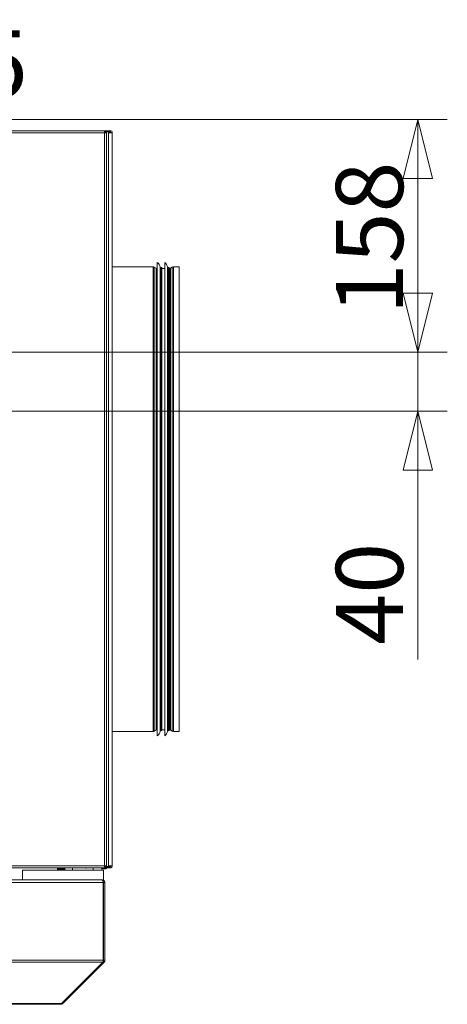
# Model space of a CAD drawing. Units: millimetres. Extents: x 243 to 8700, y 115 to 5617.
# Drawn here: x 7628 to 7919, y 3360 to 4027 of the extents above; entities that cross this region are included whole.
import ezdxf

# ---------------------------------------------------------------- set-up
doc = ezdxf.new("R2010")
doc.units = ezdxf.units.MM
doc.header["$LTSCALE"] = 20
doc.layers.add('AM - Dimension', color=9, linetype='Continuous', lineweight=5, true_color=0x808080)
doc.layers.add('AM - Drawing', color=7, linetype='Continuous', lineweight=5)
doc.styles.add('Libre Frankling 9pkt Light', font='txt.shx')
doc.dimstyles.new('AM salgstegninger', dxfattribs={"dimscale": 20, "dimtxt": 2.28, "dimasz": 2, "dimexe": 1, "dimexo": 0.5, "dimgap": 0.5, "dimtad": 1, "dimdec": 0, "dimrnd": 1e-08, "dimtxsty": 'Libre Frankling 9pkt Light', "dimblk": 'Filled-2', "dimcen": 0.09, "dimdle": 6, "dimclrd": 8, "dimclre": 8, "dimclrt": 7, "dimadec": 0, "dimazin": 2, "dimtfac": 1, "dimtdec": 0, "dimtmove": 0, "dimatfit": 3, "dimldrblk": 'Filled-2', "dimfxl": 1, "dimtolj": 1, "dimlwd": 0, "dimlwe": 0, "dimarcsym": 0})

# ---------------------------------------------------------------- blocks, each defined once
blk = doc.blocks.new('Filled-2')
at = {"color": 0}
for p, q in [((0, 0), (-1, 0.25)), ((-1, 0.25), (-1, -0.25)), ((-1, 0), (0, 0)), ((-1, -0.25), (0, 0))]:
    blk.add_line(p, q, dxfattribs=at)
at = {"color": 0, "flags": 128}
blk.add_lwpolyline([(-1, -0.25), (0, 0), (-1, 0.25), (-1, -0.25)], dxfattribs=at)
at = {"color": 0}
blk.add_solid([(-1, -0.25), (0, 0), (-1, 0.25), (-1, -0.25)], dxfattribs=at)
blk = doc.blocks.new('*D71')
at = {"layer": 'AM - Dimension', "color": 8, "lineweight": 0, "transparency": 16777216}
for p, q in [((6487.52, 3959.53), (7918.52, 3959.53)), ((7898.52, 3919.53), (7898.52, 3841.83)), ((6763.58, 3801.83), (7918.52, 3801.83))]:
    blk.add_line(p, q, dxfattribs=at)
at = {"layer": 'Defpoints', "color": 0, "transparency": 16777216}
for p in [(6477.52, 3959.53), (6753.58, 3801.83), (7898.52, 3801.83)]:
    blk.add_point(p, dxfattribs=at)
at = {"layer": 'AM - Dimension', "color": 8, "lineweight": 0, "transparency": 16777216, "xscale": 40, "yscale": 40, "zscale": 40}
for p, rotation in [((7898.52, 3959.53), 90), ((7898.52, 3801.83), 270)]:
    blk.add_blockref('Filled-2', p, dxfattribs=dict(at, rotation=rotation))
at = {"layer": 'AM - Dimension', "color": 7, "lineweight": 5, "transparency": 16777216, "insert": (7865.72, 3827.48), "char_height": 45.6, "attachment_point": 4, "rotation": 90, "style": 'Libre Frankling 9pkt Light'}
blk.add_mtext('\\A1;158', dxfattribs=at)
blk = doc.blocks.new('*D72')
at = {"layer": 'AM - Dimension', "color": 8, "lineweight": 0, "transparency": 16777216}
for p, q in [((7898.52, 3841.83), (7898.52, 3881.83)), ((6763.58, 3801.83), (7918.52, 3801.83)), ((7898.52, 3801.83), (7898.52, 3761.83)), ((6706.92, 3761.83), (7918.52, 3761.83)), ((7898.52, 3721.83), (7898.52, 3593.43))]:
    blk.add_line(p, q, dxfattribs=at)
at = {"layer": 'Defpoints', "color": 0, "transparency": 16777216}
for p in [(6753.58, 3801.83), (7898.52, 3801.83), (6696.92, 3761.83)]:
    blk.add_point(p, dxfattribs=at)
at = {"layer": 'AM - Dimension', "color": 8, "lineweight": 0, "transparency": 16777216, "xscale": 40, "yscale": 40, "zscale": 40}
for p, rotation in [((7898.52, 3801.83), 270), ((7898.52, 3761.83), 90)]:
    blk.add_blockref('Filled-2', p, dxfattribs=dict(at, rotation=rotation))
at = {"layer": 'AM - Dimension', "color": 7, "lineweight": 5, "transparency": 16777216, "insert": (7865.72, 3603.43), "char_height": 45.6, "attachment_point": 4, "rotation": 90, "style": 'Libre Frankling 9pkt Light'}
blk.add_mtext('\\A1;40', dxfattribs=at)
blk = doc.blocks.new('*D77')
at = {"layer": 'AM - Dimension', "color": 8, "lineweight": 0, "transparency": 16777216}
for p, q in [((7316.86, 3834.78), (7418.26, 3997.38)), ((7418.26, 3997.38), (7458.26, 3997.38)), ((7171.35, 3601.43), (7295.7, 3800.84))]:
    blk.add_line(p, q, dxfattribs=at)
at = {"layer": 'Defpoints', "color": 0, "transparency": 16777216}
for p in [(7316.86, 3834.78), (7150.18, 3567.49)]:
    blk.add_point(p, dxfattribs=at)
at = {"layer": 'AM - Dimension', "color": 8, "lineweight": 0, "transparency": 16777216, "xscale": 40, "yscale": 40, "zscale": 40}
for p, rotation in [((7316.86, 3834.78), 58.05287241265867), ((7150.18, 3567.49), 238.0528724126587)]:
    blk.add_blockref('Filled-2', p, dxfattribs=dict(at, rotation=rotation))
at = {"layer": 'AM - Dimension', "color": 7, "lineweight": 5, "transparency": 16777216, "insert": (7468.26, 3997.38), "char_height": 45.6, "attachment_point": 4, "style": 'Libre Frankling 9pkt Light'}
blk.add_mtext('\\A1;∅315', dxfattribs=at)

msp = doc.modelspace()

# ---------------------------------------------------------------- linework, layer by layer
at = {"layer": 'AM - Drawing'}
for p, q in [((6445.14, 3952.03), (7685.9, 3952.03)), ((7685.9, 3950.53), (6445.14, 3950.53)), ((7689.26, 3952.03), (7685.9, 3952.03)), ((7685.9, 3952.03), (7685.9, 3950.53)), ((7685.9, 3951.28), (7689.26, 3951.28)), ((7688.5, 3951.14), (7685.9, 3951.14)), ((7685.9, 3453.53), (7685.9, 3950.53)), ((7687.2, 3950.53), (7685.9, 3950.53)), ((7687.4, 3950.53), (7687.2, 3950.53)), ((7687.4, 3453.53), (7687.4, 3950.53)), ((7689.03, 3951.14), (7688.5, 3951.14)), ((7688.71, 3950.53), (7688.71, 3950.84)), ((7688.71, 3950.84), (7689.24, 3950.84)), ((7688.71, 3950.53), (7690.16, 3950.53)), ((7688.71, 3950.53), (7688.71, 3453.53)), ((7689.24, 3950.53), (7689.24, 3950.84)), ((7689.26, 3952.03), (7689.77, 3952.03)), ((7689.26, 3952.03), (7689.26, 3951.28)), ((7689.77, 3951.28), (7689.26, 3951.28)), ((7689.77, 3951.28), (7689.77, 3952.03)), ((7690.16, 3950.53), (7690.52, 3950.53)), ((7690.52, 3950.53), (7691.27, 3950.53)), ((7691.27, 3453.53), (7691.27, 3950.53)), ((7721.79, 3862.63), (7721.79, 3541.63)), ((7726.79, 3862.63), (7726.79, 3541.63)), ((7718.92, 3859.63), (7691.27, 3859.63)), ((7718.92, 3544.63), (7718.92, 3859.63)), ((7719.67, 3859.43), (7719.67, 3544.83)), ((7720.94, 3858.7), (7719.67, 3859.43)), ((7720.94, 3545.57), (7720.94, 3858.7)), ((7721.19, 3858.63), (7721.19, 3545.63)), ((7721.79, 3858.63), (7721.19, 3858.63)), ((7723.73, 3859.54), (7723.73, 3544.72)), ((7724.22, 3859.13), (7724.22, 3545.13)), ((7724.79, 3859.13), (7724.22, 3859.13)), ((7724.79, 3859.13), (7724.79, 3545.13)), ((7726.79, 3858.63), (7724.79, 3858.63)), ((7728.73, 3859.54), (7728.73, 3544.72)), ((7729.22, 3859.13), (7729.22, 3545.13)), ((7729.79, 3859.13), (7729.22, 3859.13)), ((7729.79, 3859.13), (7729.79, 3545.13)), ((7730.39, 3858.63), (7729.79, 3858.63)), ((7730.39, 3545.63), (7730.39, 3858.63)), ((7730.64, 3858.7), (7731.91, 3859.43)), ((7730.64, 3858.7), (7730.64, 3545.57)), ((7731.91, 3544.83), (7731.91, 3859.43)), ((7732.66, 3859.63), (7732.66, 3544.63)), ((7736.52, 3859.63), (7732.66, 3859.63)), ((7736.52, 3859.63), (7736.52, 3544.63)), ((7718.92, 3544.63), (7691.27, 3544.63)), ((7720.94, 3545.57), (7719.67, 3544.83)), ((7721.79, 3545.63), (7721.19, 3545.63)), ((7724.79, 3545.13), (7724.22, 3545.13)), ((7726.79, 3545.63), (7724.79, 3545.63)), ((7729.79, 3545.13), (7729.22, 3545.13)), ((7730.39, 3545.63), (7729.79, 3545.63)), ((7730.64, 3545.57), (7731.91, 3544.83)), ((7736.52, 3544.63), (7732.66, 3544.63)), ((6445.14, 3453.53), (7685.9, 3453.53)), ((7685.9, 3453.53), (7685.9, 3452.03)), ((7685.9, 3453.53), (7687.2, 3453.53)), ((7685.9, 3452.92), (7688.5, 3452.92)), ((7689.26, 3452.78), (7685.9, 3452.78)), ((7687.2, 3453.53), (7687.4, 3453.53)), ((7687.87, 3452.78), (7687.95, 3452.92)), ((7688.5, 3452.92), (7689.03, 3452.92)), ((7690.16, 3453.53), (7688.71, 3453.53)), ((7688.71, 3453.53), (7688.71, 3453.22)), ((7689.24, 3453.22), (7688.71, 3453.22)), ((7689.24, 3453.53), (7689.24, 3453.22)), ((7689.26, 3452.78), (7689.77, 3452.78)), ((7689.26, 3452.78), (7689.26, 3452.03)), ((7689.77, 3452.03), (7689.77, 3452.78)), ((7690.52, 3453.53), (7690.16, 3453.53)), ((7691.27, 3453.53), (7690.52, 3453.53)), ((7685.9, 3452.03), (6445.14, 3452.03)), ((7630.27, 3450.53), (7630.27, 3444.03)), ((7685.27, 3450.53), (7630.27, 3450.53)), ((7654.04, 3451.31), (7654.04, 3452.03)), ((7654.04, 3451.31), (7659.04, 3451.31)), ((7654.04, 3451.31), (7654.04, 3451.06)), ((7654.04, 3451.06), (7659.04, 3451.06)), ((7659.04, 3452.03), (7659.04, 3451.31)), ((7659.04, 3451.06), (7659.04, 3451.31)), ((7664.27, 3450.53), (7664.27, 3452.03)), ((7673.52, 3451.75), (7673.52, 3452.03)), ((7678.27, 3450.53), (7678.27, 3452.03)), ((7683.61, 3452.03), (7683.84, 3451.63)), ((7684.27, 3451.38), (7686.77, 3451.38)), ((7685.27, 3450.53), (7685.27, 3443.76)), ((7685.9, 3452.03), (7689.26, 3452.03)), ((7687.21, 3451.63), (7687.44, 3452.03)), ((7689.77, 3452.03), (7689.26, 3452.03)), ((6459.81, 3442.03), (7685.13, 3442.03)), ((6460.81, 3444.03), (7684.13, 3444.03)), ((7684.27, 3444.03), (7684.13, 3444.03)), ((7684.27, 3444.03), (7684.27, 3444.01)), ((7685.13, 3389.53), (7685.13, 3442.03)), ((7685.27, 3442.03), (7685.27, 3389.53)), ((7686.27, 3442.03), (7685.27, 3442.03)), ((7686.27, 3389.53), (7686.27, 3442.03)), ((7685.27, 3395.53), (7685.13, 3395.53)), ((7685.13, 3395.39), (7685.27, 3395.53)), ((6459.81, 3389.53), (7685.13, 3389.53)), ((6460.11, 3388.12), (7684.84, 3388.12)), ((7656.84, 3360.12), (7684.84, 3388.12)), ((7657.69, 3360.12), (7685.69, 3388.12)), ((7685.69, 3388.12), (7685.05, 3388.75)), ((7686.27, 3389.53), (7685.27, 3389.53)), ((6488.67, 3360.12), (7656.27, 3360.12)), ((6488.67, 3359.53), (7656.27, 3359.53)), ((7656.27, 3360.12), (7656.84, 3360.12)), ((7656.27, 3360.12), (7656.27, 3359.53)), ((7657.69, 3360.12), (7657.26, 3360.54))]:
    msp.add_line(p, q, dxfattribs=at)
for centre, radius, start, end in [((7689.77, 3950.53), 1.5, 0, 90), ((7689.77, 3950.53), 0.75, 0, 90), ((7718.82, 3858.61), 5, 10.68984, 53.51781), ((7723.82, 3858.61), 5, 10.68984, 53.51781), ((7718.92, 3858.13), 1.5, 60, 90), ((7721.19, 3859.13), 0.5, 240, 270), ((7724.22, 3859.63), 0.5, 190.68984, 270), ((7729.22, 3859.63), 0.5, 190.68984, 270), ((7730.39, 3859.13), 0.5, 270, 300), ((7732.66, 3858.13), 1.5, 90, 120), ((7718.92, 3546.13), 1.5, 270, 300), ((7721.19, 3545.13), 0.5, 90, 120), ((7718.82, 3545.65), 5, 306.48219, 349.31016), ((7724.22, 3544.63), 0.5, 90, 169.31016), ((7723.82, 3545.65), 5, 306.48219, 349.31016), ((7729.22, 3544.63), 0.5, 90, 169.31016), ((7730.39, 3545.13), 0.5, 60, 90), ((7732.66, 3546.13), 1.5, 240, 270), ((7685.52, 3456.53), 4, 290.36413, 295.55858), ((7689.77, 3453.53), 1.5, 270, 0), ((7689.77, 3453.53), 0.75, 270, 0), ((7684.27, 3451.88), 0.5, 210, 270), ((7686.77, 3451.88), 0.5, 270, 330), ((7684.27, 3442.03), 1, 0, 35.32625), ((7684.27, 3389.53), 1, 324.67375, 0), ((7656.27, 3361.53), 2, 270, 315)]:
    msp.add_arc(centre, radius, start, end, dxfattribs=at)
for centre, major_axis, start_param, end_param in [((7688.5, 3950.84), (0, 0.3), 4.712389, 6.283185), ((7689.03, 3950.84), (0, 0.3), 4.712389, 6.283185), ((7688.5, 3453.22), (0, -0.3), 0, 1.570796), ((7689.03, 3453.22), (0, -0.3), 0, 1.570796)]:
    msp.add_ellipse(centre, major_axis=major_axis, ratio=0.707107, start_param=start_param, end_param=end_param, dxfattribs=at)
for points in [[(7685.13, 3442.03), (7685.13, 3442.78), (7684.9, 3443.51), (7684.57, 3443.83), (7684.43, 3443.96), (7684.28, 3444.03), (7684.13, 3444.03)], [(7686.27, 3442.03), (7686.27, 3442.78), (7685.82, 3443.51), (7685.15, 3443.83), (7684.87, 3443.96), (7684.57, 3444.03), (7684.27, 3444.03)]]:
    msp.add_open_spline(points, degree=3, knots=[0, 0, 0, 0, 1.119212, 1.119212, 1.119212, 1.570796, 1.570796, 1.570796, 1.570796], dxfattribs=at)
for points in [[(7684.84, 3388.12), (7685.02, 3388.49), (7685.13, 3389.01), (7685.13, 3389.53)], [(7685.69, 3388.12), (7686.06, 3388.49), (7686.27, 3389.01), (7686.27, 3389.53)]]:
    msp.add_open_spline(points, degree=3, dxfattribs=at)

# ---------------------------------------------------------------- dimensions: what is measured, and where the dimension line sits
at = {"layer": 'AM - Dimension', "color": 8, "lineweight": 5, "true_color": 0x808080}
dim = msp.add_diameter_dim_2p(p1=(7150.18, 3567.49), p2=(7316.86, 3834.78), dimstyle='AM salgstegninger', override={"dimgap": 0.5, "dimtad": 0, "dimtih": 1, "dimtoh": 1, "dimdec": 0, "dimlfac": 1, "dimtol": 0, "dimlim": 0, "dimtp": 0, "dimtm": 0, "dimtdec": 0, "dimatfit": 2}, dxfattribs=at)
dim.commit()
dim.dimension.update_dxf_attribs({"geometry": '*D77', "text_midpoint": (7544.26, 3997.38), "dimtype": 163})
for p1, override, picture, middle in [((6477.52, 3959.53), {"dimgap": 0.5, "dimdec": 0, "dimtol": 0, "dimlim": 0, "dimtp": 0, "dimtm": 0, "dimtdec": 0, "dimtofl": 0, "dimatfit": 1}, '*D71', (7898.52, 3880.68)), ((6696.92, 3761.83), {"dimgap": 0.5, "dimdec": 0, "dimtol": 0, "dimlim": 0, "dimtp": 0, "dimtm": 0, "dimtdec": 0, "dimtofl": 1, "dimatfit": 1}, '*D72', (7898.52, 3637.63))]:
    dim = msp.add_linear_dim(base=(7898.52, 3801.83), p1=p1, p2=(6753.58, 3801.83), angle=90, dimstyle='AM salgstegninger', override=override, dxfattribs=at)
    dim.commit()
    dim.dimension.update_dxf_attribs({"geometry": picture, "text_midpoint": middle, "dimtype": 160})

doc.saveas('drawing.dxf')
